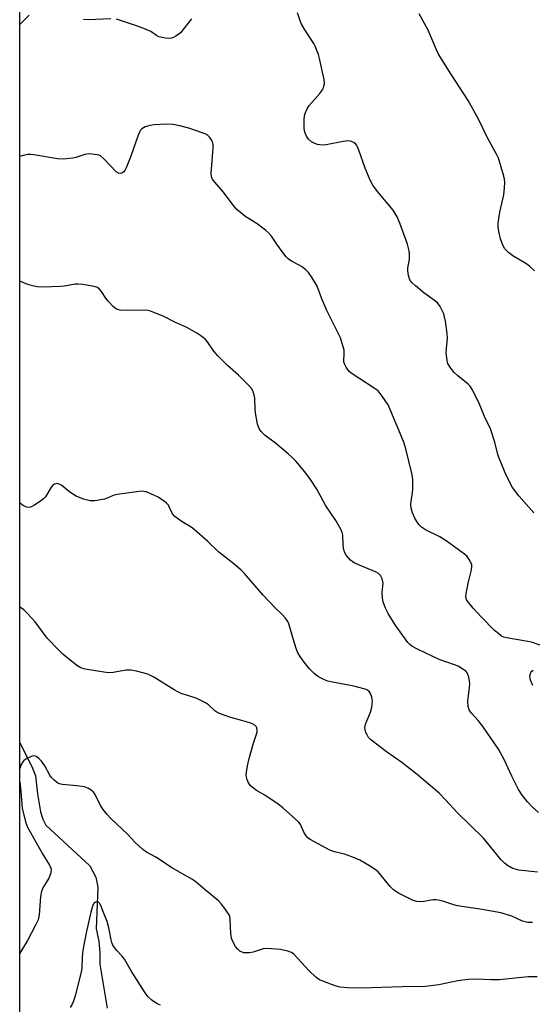
# Model space of a CAD drawing. Units: inches. Extents: x 1249766 to 1255766, y 529454 to 533454.
# Drawn here: x 1249766 to 1249921, y 532466 to 532764 of the extents above; entities that cross this region are included whole.
import ezdxf

# ---------------------------------------------------------------- set-up
doc = ezdxf.new("R2010")
doc.units = ezdxf.units.IN
doc.header["$MEASUREMENT"] = 0
for name, color, linetype in [('HYDRO-Single Line Stream', 4, 'Continuous'), ('NTRL-Trees', 3, 'Continuous'), ('Undefined', 1, 'Continuous')]:
    doc.layers.add(name, color=color, linetype=linetype)

msp = doc.modelspace()

# ---------------------------------------------------------------- linework, layer by layer
at = {"layer": 'HYDRO-Single Line Stream'}
msp.add_lwpolyline([(1249765.93, 532545.36), (1249769.58, 532538.2), (1249770.74, 532535.39), (1249771.27, 532529.93), (1249772.18, 532524.57), (1249772.87, 532522.32), (1249773.83, 532520.54), (1249787.09, 532508.24), (1249788.97, 532504.84), (1249789.5, 532501.76), (1249789.02, 532489.16), (1249789.81, 532485.42), (1249790.13, 532481.91), (1249790.13, 532478.52), (1249792.35, 532465.26)], dxfattribs=at)
at = {"layer": 'NTRL-Trees'}
msp.add_lwpolyline([(1250176.74, 532838.63), (1250300.51, 532452.09), (1250331.6, 532408.44), (1250365.51, 532360.81), (1250387.64, 532293.05), (1250397.11, 532258.6), (1250406.75, 532223.51), (1250361.36, 532194.86), (1250235.8, 532200.48), (1250075.09, 532215.6), (1250050.6, 532219.49), (1249992.85, 532228.67), (1249982.77, 532230.28), (1249911.27, 532241.64), (1249839, 532253.13), (1249833.94, 532252.86), (1249765.91, 532249.32), (1249765.96, 533077.06)], dxfattribs=at)
at = {"layer": 'Undefined'}
for points in [[(1249768.81, 532765.07, 408), (1249766.06, 532762.4, 408), (1249765.94, 532762.3, 408)], [(1249793.46, 532764.05, 408), (1249786.58, 532763.72, 408), (1249785.15, 532763.78, 408)], [(1249817.81, 532763.98, 408), (1249814.47, 532759.82, 408), (1249813.83, 532759.27, 408), (1249813.13, 532758.81, 408), (1249812.4, 532758.41, 408), (1249811.65, 532758.15, 408), (1249810.81, 532758.09, 408), (1249809.95, 532758.17, 408), (1249807.97, 532758.58, 408), (1249807.23, 532758.94, 408), (1249805.52, 532760.13, 408), (1249803.4, 532761.11, 408), (1249800.94, 532762.02, 408), (1249795.14, 532763.88, 408)], [(1249921.24, 532614.83, 408), (1249916.78, 532619.95, 408), (1249914.89, 532622.51, 408), (1249914.12, 532623.73, 408), (1249912.64, 532626.93, 408), (1249910.61, 532631.82, 408), (1249910.29, 532632.85, 408), (1249909.52, 532636.19, 408), (1249908.22, 532640.14, 408), (1249906.38, 532643.94, 408), (1249904.66, 532648.16, 408), (1249902.67, 532652.07, 408), (1249902.03, 532653.03, 408), (1249901.44, 532653.64, 408), (1249898.32, 532656.19, 408), (1249897.26, 532657.16, 408), (1249896.16, 532658.48, 408), (1249895.55, 532659.43, 408), (1249895.33, 532659.93, 408), (1249895.14, 532660.74, 408), (1249894.84, 532663.26, 408), (1249894.86, 532664.41, 408), (1249895.2, 532667.58, 408), (1249895.14, 532669.01, 408), (1249894.61, 532672.68, 408), (1249894.31, 532674.04, 408), (1249893.95, 532675.1, 408), (1249892.96, 532677.12, 408), (1249892.15, 532678.23, 408), (1249891.29, 532678.96, 408), (1249888.02, 532681.3, 408), (1249885.5, 532683.35, 408), (1249884.43, 532684.34, 408), (1249883.82, 532685.22, 408), (1249883.37, 532686.52, 408), (1249883.19, 532687.94, 408), (1249883.25, 532688.8, 408), (1249883.71, 532691.36, 408), (1249883.76, 532692.81, 408), (1249883.66, 532693.95, 408), (1249883.09, 532695.94, 408), (1249880.79, 532702.31, 408), (1249879.97, 532704.17, 408), (1249878.76, 532706.23, 408), (1249874.05, 532711.81, 408), (1249872.64, 532713.73, 408), (1249871.85, 532715.33, 408), (1249870.28, 532718.89, 408), (1249868.38, 532724.39, 408), (1249867.82, 532725.71, 408), (1249867.51, 532726.16, 408), (1249866.89, 532726.63, 408), (1249865.91, 532727.05, 408), (1249865.1, 532727.17, 408), (1249863.68, 532727, 408), (1249858.54, 532725.95, 408), (1249857.37, 532725.9, 408), (1249855.91, 532726.07, 408), (1249855.07, 532726.31, 408), (1249854.11, 532726.89, 408), (1249853.24, 532727.64, 408), (1249852.58, 532728.53, 408), (1249852.05, 532729.81, 408), (1249851.84, 532730.92, 408), (1249851.84, 532733.82, 408), (1249852.1, 532735.23, 408), (1249852.77, 532736.83, 408), (1249853.35, 532737.82, 408), (1249856.63, 532741.5, 408), (1249857.33, 532742.41, 408), (1249857.59, 532742.88, 408), (1249857.84, 532743.62, 408), (1249857.98, 532744.39, 408), (1249857.99, 532744.93, 408), (1249857.82, 532746.07, 408), (1249856.48, 532752.07, 408), (1249856.19, 532753.19, 408), (1249855.65, 532754.76, 408), (1249855.22, 532755.77, 408), (1249854.79, 532756.53, 408), (1249852.06, 532760.64, 408), (1249851.05, 532762.35, 408), (1249850.64, 532763.38, 408), (1249849.91, 532765.78, 408)], [(1249921.47, 532687.89, 410), (1249920.02, 532689.29, 410), (1249918.88, 532690.14, 410), (1249914.93, 532692.47, 410), (1249913.75, 532693.33, 410), (1249913.1, 532693.9, 410), (1249912.55, 532694.59, 410), (1249911.95, 532695.61, 410), (1249911.23, 532697.57, 410), (1249910.69, 532699.82, 410), (1249910.53, 532701.2, 410), (1249910.51, 532702.3, 410), (1249911, 532705.61, 410), (1249912.24, 532710.9, 410), (1249912.45, 532712.95, 410), (1249912.52, 532714.72, 410), (1249912.44, 532715.59, 410), (1249912.25, 532716.46, 410), (1249910.58, 532721.88, 410), (1249909.96, 532723.18, 410), (1249907.34, 532727.91, 410), (1249904.61, 532733.7, 410), (1249901.44, 532739.36, 410), (1249900.37, 532741.1, 410), (1249896.19, 532747.36, 410), (1249892.49, 532753.35, 410), (1249891.86, 532754.66, 410), (1249889.37, 532760.54, 410), (1249886.67, 532765.47, 410)], [(1249926.58, 532573.6, 406), (1249920.54, 532575.77, 406), (1249919.52, 532576, 406), (1249913.02, 532577.06, 406), (1249912.23, 532577.28, 406), (1249911.54, 532577.61, 406), (1249910.67, 532578.23, 406), (1249909.45, 532579.33, 406), (1249905.39, 532583.45, 406), (1249902.99, 532586.07, 406), (1249901.27, 532588.13, 406), (1249900.98, 532588.63, 406), (1249900.77, 532589.33, 406), (1249900.8, 532590.47, 406), (1249901.5, 532594, 406), (1249902.37, 532597.18, 406), (1249902.6, 532598.32, 406), (1249902.54, 532599.14, 406), (1249901.93, 532600.4, 406), (1249901.1, 532601.6, 406), (1249900.31, 532602.38, 406), (1249894.82, 532606.37, 406), (1249892.9, 532607.55, 406), (1249888.53, 532609.73, 406), (1249887.38, 532610.5, 406), (1249886.58, 532611.28, 406), (1249885.89, 532612.21, 406), (1249885.32, 532613.22, 406), (1249884.61, 532614.84, 406), (1249884.17, 532616.22, 406), (1249884.07, 532617.29, 406), (1249884.17, 532618.41, 406), (1249884.6, 532620.76, 406), (1249884.7, 532622.17, 406), (1249884.68, 532624.99, 406), (1249884.39, 532626.71, 406), (1249882.62, 532634.16, 406), (1249882.14, 532635.84, 406), (1249880.54, 532639.83, 406), (1249877.22, 532647.43, 406), (1249875.46, 532650.09, 406), (1249874.2, 532651.64, 406), (1249873.03, 532652.51, 406), (1249866.38, 532656.75, 406), (1249865.52, 532657.49, 406), (1249864.54, 532658.83, 406), (1249864.04, 532659.8, 406), (1249863.9, 532660.38, 406), (1249864.02, 532663.14, 406), (1249863.94, 532663.99, 406), (1249863.5, 532665.69, 406), (1249862.84, 532667.65, 406), (1249858.69, 532675.97, 406), (1249857.18, 532679.45, 406), (1249855.8, 532683.25, 406), (1249854.34, 532685.75, 406), (1249853.21, 532687.43, 406), (1249852.42, 532688.21, 406), (1249851.07, 532689.21, 406), (1249850.36, 532689.65, 406), (1249848.02, 532690.84, 406), (1249847.06, 532691.49, 406), (1249846.45, 532692.12, 406), (1249845.72, 532693.05, 406), (1249843.61, 532695.94, 406), (1249841.97, 532698.35, 406), (1249841.23, 532699.23, 406), (1249840.16, 532700.17, 406), (1249837.66, 532702.1, 406), (1249833.93, 532704.42, 406), (1249831.57, 532706.44, 406), (1249830.43, 532707.72, 406), (1249827.53, 532711.67, 406), (1249824.9, 532714.63, 406), (1249824.19, 532715.55, 406), (1249823.87, 532716.3, 406), (1249823.79, 532717.39, 406), (1249824.35, 532724.91, 406), (1249824.34, 532726.06, 406), (1249824.14, 532726.83, 406), (1249823.79, 532727.55, 406), (1249823.35, 532728.2, 406), (1249822.81, 532728.75, 406), (1249822.16, 532729.14, 406), (1249821.37, 532729.47, 406), (1249817.01, 532730.95, 406), (1249814.27, 532731.71, 406), (1249812.33, 532732.13, 406), (1249810.29, 532732.23, 406), (1249806.6, 532732.03, 406), (1249805.2, 532731.82, 406), (1249803.81, 532731.34, 406), (1249802.83, 532730.81, 406), (1249802.45, 532730.42, 406), (1249802.17, 532729.95, 406), (1249801.73, 532728.89, 406), (1249799.47, 532722.52, 406), (1249798.09, 532718.96, 406), (1249797.69, 532718.2, 406), (1249797.37, 532717.8, 406), (1249796.8, 532717.39, 406), (1249796.39, 532717.28, 406), (1249795.8, 532717.35, 406), (1249795.02, 532717.83, 406), (1249791.42, 532721.66, 406), (1249790.36, 532722.59, 406), (1249789.87, 532722.83, 406), (1249789.33, 532722.98, 406), (1249787.03, 532723.2, 406), (1249786.17, 532723.16, 406), (1249785.61, 532723.04, 406), (1249782.86, 532722.11, 406), (1249782.01, 532721.9, 406), (1249779.1, 532721.62, 406), (1249777.36, 532721.75, 406), (1249770.14, 532722.96, 406), (1249769.27, 532723.04, 406), (1249768.35, 532723.02, 406), (1249766.96, 532722.74, 406), (1249765.94, 532722.44, 406)], [(1249922.69, 532524.36, 404), (1249920.74, 532526.04, 404), (1249919.38, 532527.51, 404), (1249917.79, 532529.55, 404), (1249916.7, 532531.32, 404), (1249914.66, 532535.25, 404), (1249912.28, 532540.38, 404), (1249910.58, 532543.5, 404), (1249905.94, 532550.23, 404), (1249904.45, 532552.08, 404), (1249902.44, 532554.28, 404), (1249901.74, 532555.35, 404), (1249901.47, 532556.33, 404), (1249901.39, 532557.94, 404), (1249901.88, 532562.09, 404), (1249901.94, 532563.28, 404), (1249901.63, 532565.21, 404), (1249901.38, 532565.99, 404), (1249901.14, 532566.46, 404), (1249900.79, 532566.88, 404), (1249900.14, 532567.43, 404), (1249898.43, 532568.51, 404), (1249897.36, 532568.95, 404), (1249892.69, 532570.55, 404), (1249886.12, 532573.6, 404), (1249884.39, 532574.55, 404), (1249883.78, 532575.05, 404), (1249883.2, 532575.7, 404), (1249879.43, 532580.95, 404), (1249877.26, 532584.45, 404), (1249876.49, 532586.04, 404), (1249875.79, 532587.97, 404), (1249875.51, 532589.1, 404), (1249875.46, 532590.75, 404), (1249875.71, 532593.53, 404), (1249875.41, 532594.91, 404), (1249874.94, 532595.9, 404), (1249874.36, 532596.46, 404), (1249873.64, 532596.87, 404), (1249868.05, 532599.22, 404), (1249867.03, 532599.74, 404), (1249865.88, 532600.57, 404), (1249864.59, 532602, 404), (1249864.07, 532602.96, 404), (1249863.72, 532604.3, 404), (1249863.63, 532605.12, 404), (1249863.53, 532608.11, 404), (1249863.4, 532608.91, 404), (1249863.11, 532609.69, 404), (1249861.47, 532612.47, 404), (1249858.45, 532616.96, 404), (1249855.68, 532622.01, 404), (1249853.78, 532624.9, 404), (1249852.05, 532627.24, 404), (1249849.42, 532630.34, 404), (1249848.3, 532631.54, 404), (1249847.05, 532632.68, 404), (1249843.23, 532635.9, 404), (1249840.05, 532638.17, 404), (1249838.87, 532639.37, 404), (1249838.24, 532640.27, 404), (1249837.8, 532641.6, 404), (1249837.18, 532645, 404), (1249837.06, 532646.16, 404), (1249836.93, 532649.45, 404), (1249836.82, 532650.33, 404), (1249836.5, 532651.35, 404), (1249836.02, 532652.29, 404), (1249835.3, 532653.17, 404), (1249834.08, 532654.38, 404), (1249832.01, 532656.37, 404), (1249828.73, 532659.32, 404), (1249825.75, 532662.28, 404), (1249824.61, 532663.64, 404), (1249822.64, 532666.51, 404), (1249822.02, 532667.19, 404), (1249821.35, 532667.76, 404), (1249819.69, 532668.94, 404), (1249816.43, 532670.74, 404), (1249812.81, 532672.44, 404), (1249809.29, 532674.26, 404), (1249805.44, 532675.71, 404), (1249804.59, 532675.95, 404), (1249803.73, 532676.06, 404), (1249798.05, 532675.94, 404), (1249796.26, 532676.06, 404), (1249795.16, 532676.34, 404), (1249794.25, 532677, 404), (1249792.63, 532678.74, 404), (1249791.9, 532679.67, 404), (1249790.6, 532681.67, 404), (1249790.08, 532682.35, 404), (1249789.44, 532682.84, 404), (1249788.39, 532683.18, 404), (1249784.96, 532683.78, 404), (1249783.53, 532683.91, 404), (1249782.66, 532683.83, 404), (1249779.46, 532683.27, 404), (1249778.29, 532683.14, 404), (1249772.98, 532683.01, 404), (1249771.23, 532683.1, 404), (1249769.8, 532683.39, 404), (1249768.4, 532683.82, 404), (1249765.94, 532684.82, 404)], [(1249922.38, 532506.32, 402), (1249916.76, 532506.96, 402), (1249915.37, 532507.3, 402), (1249914.58, 532507.6, 402), (1249913.36, 532508.32, 402), (1249912.46, 532509.01, 402), (1249911.46, 532510.08, 402), (1249906.12, 532516.55, 402), (1249898.13, 532524.36, 402), (1249894.63, 532528.19, 402), (1249892.65, 532530.15, 402), (1249886.06, 532535.8, 402), (1249881.38, 532539.44, 402), (1249876.81, 532542.68, 402), (1249872.85, 532545.65, 402), (1249871.94, 532546.38, 402), (1249871.35, 532546.99, 402), (1249870.9, 532547.73, 402), (1249870.55, 532548.53, 402), (1249870.3, 532549.35, 402), (1249870.24, 532549.89, 402), (1249870.46, 532550.95, 402), (1249871.93, 532554.66, 402), (1249872.3, 532556.09, 402), (1249872.47, 532557.17, 402), (1249872.5, 532557.96, 402), (1249872.3, 532559.13, 402), (1249871.93, 532560.23, 402), (1249871.5, 532560.91, 402), (1249871.07, 532561.22, 402), (1249870.3, 532561.55, 402), (1249866.91, 532562.52, 402), (1249860.45, 532563.67, 402), (1249859.03, 532564.01, 402), (1249857.99, 532564.43, 402), (1249856.23, 532565.31, 402), (1249855.51, 532565.75, 402), (1249854.86, 532566.28, 402), (1249853.5, 532567.74, 402), (1249851.84, 532569.7, 402), (1249850.86, 532571.11, 402), (1249849.98, 532572.58, 402), (1249849.53, 532573.59, 402), (1249848.92, 532575.42, 402), (1249847.27, 532581.26, 402), (1249846.93, 532582.04, 402), (1249846.24, 532582.98, 402), (1249845.23, 532584.07, 402), (1249843.1, 532586.11, 402), (1249839.39, 532590.04, 402), (1249833.82, 532596.45, 402), (1249832.81, 532597.51, 402), (1249830.6, 532599.4, 402), (1249826.09, 532602.96, 402), (1249822.78, 532606.14, 402), (1249818.65, 532609.78, 402), (1249817.72, 532610.46, 402), (1249814.98, 532612.12, 402), (1249812.84, 532613.68, 402), (1249812.1, 532614.51, 402), (1249811.23, 532616.44, 402), (1249810.85, 532617.12, 402), (1249810.29, 532617.72, 402), (1249809.64, 532618.25, 402), (1249807.78, 532619.55, 402), (1249806.5, 532620.19, 402), (1249804.12, 532621.12, 402), (1249803.31, 532621.31, 402), (1249802.73, 532621.33, 402), (1249801.25, 532621.21, 402), (1249795.34, 532620.39, 402), (1249794.21, 532620.07, 402), (1249792.38, 532619.22, 402), (1249791.55, 532618.94, 402), (1249788.64, 532618.44, 402), (1249787.19, 532618.43, 402), (1249785.2, 532618.98, 402), (1249782.98, 532619.83, 402), (1249781.06, 532621.09, 402), (1249778.69, 532623.05, 402), (1249777.81, 532623.5, 402), (1249777.11, 532623.64, 402), (1249776.42, 532623.51, 402), (1249775.84, 532623.08, 402), (1249775.36, 532622.42, 402), (1249773.7, 532619.7, 402), (1249773.11, 532619.05, 402), (1249771.94, 532618.15, 402), (1249770.2, 532617.01, 402), (1249769.16, 532616.55, 402), (1249768.6, 532616.48, 402), (1249768.04, 532616.52, 402), (1249767.28, 532616.79, 402), (1249766.64, 532617.27, 402), (1249766.07, 532617.85, 402), (1249765.93, 532618.07, 402)], [(1249920.84, 532491.14, 400), (1249919.44, 532491.13, 400), (1249918.65, 532491.28, 400), (1249917.88, 532491.53, 400), (1249914.59, 532493.01, 400), (1249911.3, 532494, 400), (1249905.64, 532495.08, 400), (1249898.21, 532496.09, 400), (1249897.08, 532496.4, 400), (1249894.06, 532497.48, 400), (1249892.93, 532497.77, 400), (1249891.76, 532497.93, 400), (1249890.89, 532497.95, 400), (1249888, 532497.45, 400), (1249887.13, 532497.37, 400), (1249885.98, 532497.43, 400), (1249884.86, 532497.72, 400), (1249880.37, 532500.01, 400), (1249878.88, 532500.95, 400), (1249877.89, 532501.97, 400), (1249874.23, 532506.39, 400), (1249873.37, 532507.13, 400), (1249871.67, 532508.19, 400), (1249868.67, 532509.91, 400), (1249866.28, 532510.94, 400), (1249864.1, 532511.72, 400), (1249861.02, 532512.45, 400), (1249859.66, 532512.92, 400), (1249853.69, 532516.14, 400), (1249852.99, 532516.63, 400), (1249852.46, 532517.24, 400), (1249851.79, 532518.41, 400), (1249850.73, 532520.72, 400), (1249850.22, 532521.41, 400), (1249849.4, 532522.22, 400), (1249845.43, 532525.71, 400), (1249844.06, 532526.8, 400), (1249839.97, 532529.57, 400), (1249837.47, 532531, 400), (1249836.53, 532531.63, 400), (1249835.68, 532532.39, 400), (1249835.08, 532533.29, 400), (1249834.66, 532534.3, 400), (1249834.44, 532535.08, 400), (1249834.38, 532535.63, 400), (1249834.41, 532536.47, 400), (1249834.73, 532538.45, 400), (1249835.29, 532540.67, 400), (1249836.48, 532544.92, 400), (1249837.64, 532548.63, 400), (1249837.7, 532549.18, 400), (1249837.56, 532549.91, 400), (1249837.35, 532550.33, 400), (1249837, 532550.69, 400), (1249836.28, 532551.07, 400), (1249835.46, 532551.37, 400), (1249832.63, 532552.24, 400), (1249829.67, 532553.01, 400), (1249827.15, 532553.87, 400), (1249825.8, 532554.42, 400), (1249824.88, 532555.02, 400), (1249823.01, 532556.88, 400), (1249822.06, 532557.48, 400), (1249819.23, 532558.81, 400), (1249814.76, 532560.31, 400), (1249813.67, 532560.75, 400), (1249812.64, 532561.32, 400), (1249806.42, 532565.2, 400), (1249805.4, 532565.74, 400), (1249804.6, 532566.06, 400), (1249801.2, 532566.98, 400), (1249799.5, 532567.32, 400), (1249798.08, 532567.29, 400), (1249794.18, 532566.6, 400), (1249792.79, 532566.53, 400), (1249791.39, 532566.67, 400), (1249788.2, 532567.25, 400), (1249785.66, 532567.58, 400), (1249784.37, 532567.98, 400), (1249783.18, 532568.74, 400), (1249780.01, 532571.23, 400), (1249778.91, 532572.17, 400), (1249777.87, 532573.2, 400), (1249774.22, 532577.02, 400), (1249770.58, 532581.89, 400), (1249768.21, 532584.54, 400), (1249767.17, 532585.57, 400), (1249766.46, 532586.08, 400), (1249765.93, 532586.36, 400)], [(1249920.97, 532562.64, 406), (1249920.29, 532564.29, 406), (1249920.08, 532565.39, 406), (1249920.15, 532565.89, 406), (1249920.43, 532566.59, 406), (1249920.71, 532567, 406), (1249921.09, 532567.34, 406)], [(1249922.33, 532474.66, 398), (1249919.66, 532474.67, 398), (1249917.59, 532474.54, 398), (1249910.9, 532473.81, 398), (1249908.44, 532473.8, 398), (1249903.69, 532474.04, 398), (1249901.4, 532473.9, 398), (1249898.28, 532473.54, 398), (1249892.61, 532472.28, 398), (1249888.5, 532471.81, 398), (1249881.45, 532471.72, 398), (1249869.15, 532471.28, 398), (1249864.83, 532471.35, 398), (1249862.73, 532471.55, 398), (1249861.24, 532472, 398), (1249857.54, 532473.35, 398), (1249856.55, 532473.79, 398), (1249855.4, 532474.61, 398), (1249853.25, 532476.57, 398), (1249848.76, 532481.5, 398), (1249848.02, 532482.03, 398), (1249846.98, 532482.44, 398), (1249844.73, 532482.94, 398), (1249840.66, 532483.3, 398), (1249839.53, 532483.17, 398), (1249836.47, 532482.19, 398), (1249835.34, 532481.95, 398), (1249834.49, 532481.92, 398), (1249833.66, 532481.99, 398), (1249833.12, 532482.12, 398), (1249832.41, 532482.49, 398), (1249831.79, 532483.02, 398), (1249831.14, 532483.9, 398), (1249830.33, 532485.38, 398), (1249829.95, 532486.35, 398), (1249829.74, 532487.64, 398), (1249829.51, 532492.05, 398), (1249829.37, 532492.9, 398), (1249829.18, 532493.43, 398), (1249828.75, 532494.17, 398), (1249827.9, 532495.36, 398), (1249826.82, 532496.76, 398), (1249826.03, 532497.61, 398), (1249822.05, 532500.86, 398), (1249819.25, 532503.27, 398), (1249818.13, 532504.12, 398), (1249812.1, 532507.49, 398), (1249807.01, 532510.83, 398), (1249804.25, 532512.34, 398), (1249803.1, 532513.16, 398), (1249800.83, 532515.31, 398), (1249798.54, 532517.77, 398), (1249793.55, 532522.46, 398), (1249792.34, 532523.7, 398), (1249791.09, 532525.24, 398), (1249790.3, 532526.39, 398), (1249788.72, 532529.78, 398), (1249788.18, 532530.45, 398), (1249787.52, 532531.03, 398), (1249786.54, 532531.68, 398), (1249785.47, 532532.05, 398), (1249783.17, 532532.4, 398), (1249778.75, 532532.77, 398), (1249777.92, 532532.99, 398), (1249777.44, 532533.23, 398), (1249776.33, 532534.07, 398), (1249775.55, 532534.87, 398), (1249775.07, 532535.6, 398), (1249773.49, 532538.43, 398), (1249772.47, 532539.81, 398), (1249771.73, 532540.67, 398), (1249771.11, 532541.18, 398), (1249770.64, 532541.38, 398), (1249770.15, 532541.45, 398), (1249769.37, 532541.28, 398), (1249768.09, 532540.67, 398), (1249767.19, 532540.01, 398), (1249766.83, 532539.58, 398), (1249766.4, 532538.84, 398), (1249765.93, 532537.62, 398)], [(1249765.93, 532533.62, 398), (1249766.26, 532530.66, 398), (1249766.53, 532526.81, 398), (1249766.68, 532525.68, 398), (1249767.68, 532521.55, 398), (1249768.29, 532519.85, 398), (1249772.79, 532511.88, 398), (1249774.9, 532508.47, 398), (1249775.3, 532507.51, 398), (1249775.41, 532506.82, 398), (1249775.23, 532505.77, 398), (1249774.72, 532504.48, 398), (1249772.94, 532501.62, 398), (1249772.5, 532500.61, 398), (1249772.24, 532498.92, 398), (1249771.78, 532493.38, 398), (1249771.48, 532491.95, 398), (1249770.74, 532490.35, 398), (1249768.25, 532485.64, 398), (1249765.92, 532481.88, 398)], [(1249808.51, 532466.1, 396), (1249807.47, 532466.57, 396), (1249805.81, 532467.67, 396), (1249804.75, 532468.63, 396), (1249803.88, 532469.83, 396), (1249799.62, 532476.56, 396), (1249797.62, 532480, 396), (1249796.83, 532481.01, 396), (1249795.19, 532482.73, 396), (1249794.11, 532484.29, 396), (1249793.76, 532485.03, 396), (1249793.52, 532485.84, 396), (1249792.85, 532489.45, 396), (1249792.39, 532491.39, 396), (1249791.22, 532494.17, 396), (1249790.43, 532496.27, 396), (1249790.08, 532496.93, 396), (1249789.77, 532497.23, 396), (1249789.4, 532497.33, 396), (1249788.79, 532497.23, 396), (1249788.43, 532497.01, 396), (1249788.03, 532496.39, 396), (1249787.41, 532494.21, 396), (1249786.03, 532488, 396), (1249785.03, 532482.71, 396), (1249784.78, 532480.68, 396), (1249784.65, 532477.35, 396), (1249784.48, 532476.21, 396), (1249782.85, 532469.66, 396), (1249782.28, 532467.68, 396), (1249781.87, 532466.62, 396), (1249781.2, 532465.41, 396)]]:
    msp.add_polyline3d(points, dxfattribs=at)

doc.saveas('drawing.dxf')
